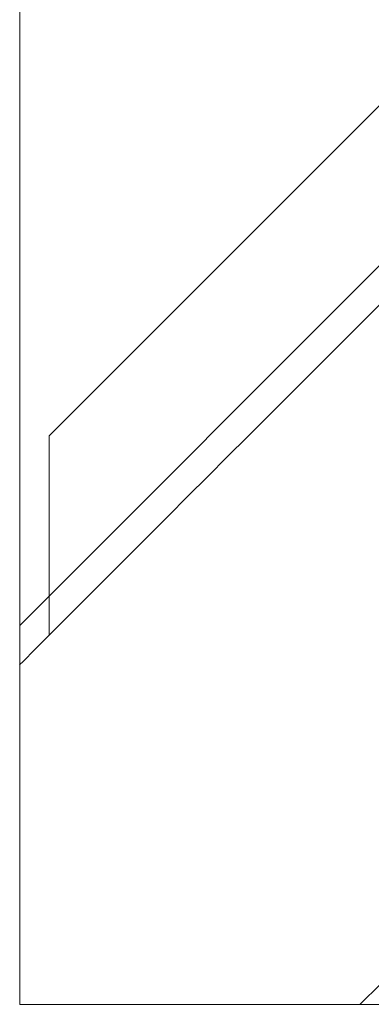
# Model space of a CAD drawing. Units: millimetres. Extents: x 80438 to 94438, y 21696 to 34196.
# Drawn here: x 88958 to 89050, y 28191 to 28448 of the extents above; entities that cross this region are included whole.
import ezdxf

# ---------------------------------------------------------------- set-up
doc = ezdxf.new("R2010")
doc.units = ezdxf.units.MM

# ---------------------------------------------------------------- blocks, each defined once
blk = doc.blocks.new('A$C1DF644F5')
at = {"color": 0, "linetype": 'Continuous', "lineweight": 0}
for p, q in [((56692.75, 26692.57), (56079.43, 26079.24)), ((56352.5, 26394.11), (56087.11, 26128.72)), ((56087.11, 26128.7), (56352.52, 26394.11)), ((56079.43, 26079.24), (56079.43, 26283.8)), ((56079.44, 26079.25), (56079.44, 26283.8)), ((56087.11, 26128.72), (56087.11, 26086.92)), ((56087.11, 26086.92), (56087.11, 26076.69)), ((56079.43, 25980.39), (56079.43, 26079.24)), ((56079.44, 26069.01), (56079.44, 26079.25)), ((56087.11, 26076.68), (56087.11, 26076.69)), ((56178.57, 25980.39), (56079.43, 25980.39))]:
    blk.add_line(p, q, dxfattribs=at)
blk.add_arc((56129.42, 26030.25), 300, 0, 90, dxfattribs=at)
for centre, major_axis, ratio, start_param, end_param in [((56223.3, 26124.12), (-82784.55, -82740.63), 0.000536, 4.709497, 4.713498), ((56200.26, 26101.08), (82740.63, 82784.55), 0.000536, 4.711467, 4.715532), ((56203.24, 26104.06), (-82784.55, -82740.63), 0.000536, 4.713256, 4.713349), ((56079.6, 25980.42), (99.84, 99.84), 0.495789, 1.112019, 1.11212)]:
    blk.add_ellipse(centre, major_axis=major_axis, ratio=ratio, start_param=start_param, end_param=end_param, dxfattribs=at)

msp = doc.modelspace()

# ---------------------------------------------------------------- block references
msp.add_blockref('A$C1DF644F5', (32878.91, 2210.59))

doc.saveas('drawing.dxf')
